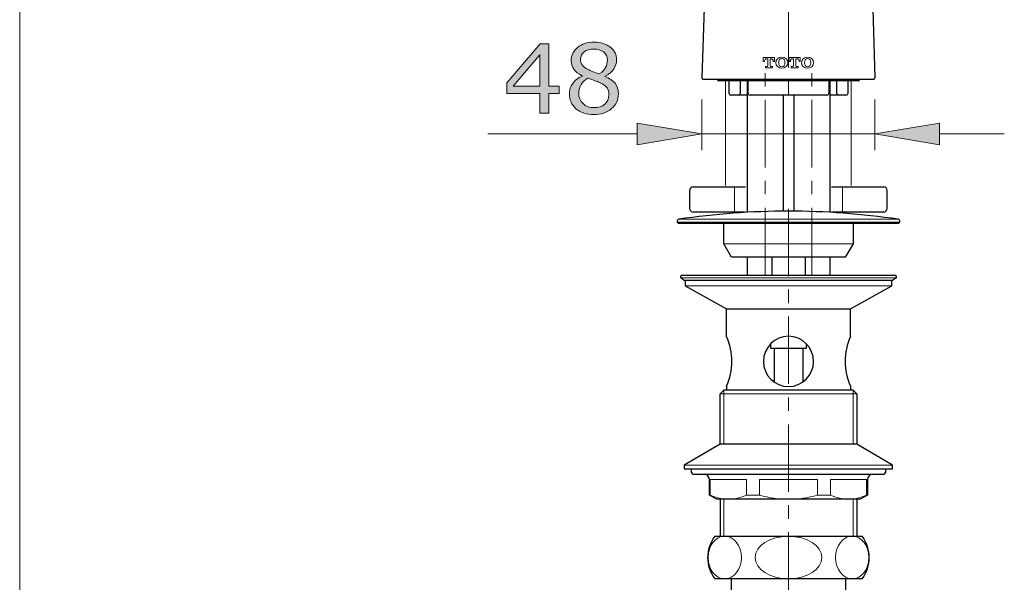
# Model space of a CAD drawing. Units: inches. Extents: x 5 to 63, y 5 to 46.9.
# Drawn here: x 5 to 23.3, y 17.2 to 27.6 of the extents above; entities that cross this region are included whole.
import ezdxf

# ---------------------------------------------------------------- set-up
doc = ezdxf.new("R2010")
doc.units = ezdxf.units.IN
doc.header["$MEASUREMENT"] = 0
doc.linetypes.add('CENTER', pattern=[2, 1.25, -0.25, 0.25, -0.25])
doc.layers.get('0').update_dxf_attribs({"lineweight": 13})
for name, color, linetype, lineweight in [('BENDA', 7, 'Continuous', 30), ('BIDANG', 7, 'Continuous', 13), ('center', 7, 'CENTER', 13), ('SLD-0_0', 7, 'Continuous', 13), ('UKUR', 7, 'Continuous', 13)]:
    doc.layers.add(name, color=color, linetype=linetype, lineweight=lineweight)

msp = doc.modelspace()

# ---------------------------------------------------------------- hatches: boundary and pattern name
at = {"layer": 'UKUR'}
h = msp.add_hatch(color=256, dxfattribs=at)
h.dxf.hatch_style = 2
h.paths.add_polyline_path([(15.053, 26.27), (14.863, 26.27), (14.863, 25.908), (14.697, 25.908), (14.697, 26.27), (14.083, 26.27), (14.083, 26.468), (14.704, 27.191), (14.863, 27.191), (14.863, 26.407), (15.053, 26.407)])
h.paths.add_polyline_path([(14.697, 26.407), (14.697, 26.986), (14.2, 26.407)])
h = msp.add_hatch(color=256, dxfattribs=at)
h.dxf.hatch_style = 2
edge = h.paths.add_edge_path()
edge.add_spline(control_points=[(16.155, 26.266), (16.155, 26.155), (16.112, 26.063), (16.026, 25.989), (15.939, 25.916), (15.831, 25.879), (15.7, 25.879), (15.56, 25.879), (15.45, 25.915), (15.367, 25.987), (15.285, 26.059), (15.244, 26.151), (15.244, 26.263), (15.244, 26.334), (15.264, 26.398), (15.306, 26.456), (15.347, 26.514), (15.405, 26.56), (15.481, 26.593), (15.481, 26.593), (15.481, 26.599), (15.481, 26.599), (15.412, 26.635), (15.361, 26.676), (15.328, 26.719), (15.295, 26.763), (15.278, 26.818), (15.278, 26.883), (15.278, 26.98), (15.318, 27.06), (15.397, 27.124), (15.476, 27.189), (15.577, 27.221), (15.7, 27.221), (15.827, 27.221), (15.93, 27.19), (16.006, 27.129), (16.083, 27.067), (16.121, 26.989), (16.121, 26.894), (16.121, 26.836), (16.103, 26.779), (16.067, 26.723), (16.03, 26.667), (15.977, 26.623), (15.907, 26.592), (15.907, 26.592), (15.907, 26.586), (15.907, 26.586), (15.988, 26.552), (16.049, 26.51), (16.092, 26.459), (16.134, 26.408), (16.155, 26.344), (16.155, 26.266)], knot_values=[0, 0, 0, 0, 1, 1, 1, 2, 2, 2, 3, 3, 3, 4, 4, 4, 5, 5, 5, 6, 6, 6, 7, 7, 7, 8, 8, 8, 9, 9, 9, 10, 10, 10, 11, 11, 11, 12, 12, 12, 13, 13, 13, 14, 14, 14, 15, 15, 15, 16, 16, 16, 17, 17, 17, 18, 18, 18, 18], degree=3, periodic=0)
edge = h.paths.add_edge_path()
edge.add_spline(control_points=[(15.978, 26.25), (15.978, 26.303), (15.966, 26.345), (15.943, 26.377), (15.92, 26.409), (15.874, 26.441), (15.806, 26.473), (15.779, 26.486), (15.75, 26.497), (15.718, 26.508), (15.686, 26.519), (15.642, 26.534), (15.589, 26.554), (15.537, 26.526), (15.496, 26.488), (15.465, 26.439), (15.433, 26.391), (15.418, 26.336), (15.418, 26.275), (15.418, 26.198), (15.444, 26.134), (15.498, 26.084), (15.551, 26.033), (15.619, 26.008), (15.701, 26.008), (15.785, 26.008), (15.852, 26.029), (15.903, 26.072), (15.953, 26.115), (15.978, 26.174), (15.978, 26.25)], knot_values=[0, 0, 0, 0, 1, 1, 1, 2, 2, 2, 3, 3, 3, 4, 4, 4, 5, 5, 5, 6, 6, 6, 7, 7, 7, 8, 8, 8, 9, 9, 9, 10, 10, 10, 10], degree=3, periodic=0)
edge = h.paths.add_edge_path()
edge.add_spline(control_points=[(15.951, 26.892), (15.951, 26.954), (15.927, 27.003), (15.88, 27.04), (15.833, 27.076), (15.772, 27.094), (15.699, 27.094), (15.626, 27.094), (15.567, 27.077), (15.521, 27.043), (15.474, 27.008), (15.451, 26.961), (15.451, 26.903), (15.451, 26.861), (15.463, 26.826), (15.486, 26.796), (15.509, 26.765), (15.545, 26.738), (15.592, 26.715), (15.613, 26.705), (15.643, 26.691), (15.683, 26.675), (15.723, 26.658), (15.762, 26.644), (15.8, 26.633), (15.857, 26.671), (15.896, 26.711), (15.918, 26.751), (15.94, 26.792), (15.951, 26.839), (15.951, 26.892)], knot_values=[0, 0, 0, 0, 1, 1, 1, 2, 2, 2, 3, 3, 3, 4, 4, 4, 5, 5, 5, 6, 6, 6, 7, 7, 7, 8, 8, 8, 9, 9, 9, 10, 10, 10, 10], degree=3, periodic=0)
h = msp.add_hatch(color=256, dxfattribs=at)
h.dxf.hatch_style = 2
h.paths.add_polyline_path([(16.505, 25.72), (16.505, 25.32), (17.705, 25.52)])
h = msp.add_hatch(color=256, dxfattribs=at)
h.dxf.hatch_style = 2
h.paths.add_polyline_path([(22.116, 25.72), (22.116, 25.32), (20.916, 25.52)])

# ---------------------------------------------------------------- linework, layer by layer
for p, q in [((18.306, 24.538), (18.306, 24.072)), ((20.315, 24.538), (20.315, 24.072))]:
    msp.add_line(p, q)
at = {"layer": 'BENDA'}
for p, q in [((18.01, 36.719), (17.705, 26.559)), ((20.611, 36.719), (20.916, 26.559)), ((17.725, 26.538), (20.896, 26.538)), ((17.994, 26.525), (17.994, 26.538)), ((20.608, 26.505), (18.014, 26.505)), ((18.211, 26.272), (18.211, 26.505)), ((18.412, 26.505), (18.412, 26.272)), ((18.544, 26.505), (18.544, 24.066)), ((18.564, 26.272), (18.564, 26.505)), ((20.058, 26.505), (20.058, 26.272)), ((20.077, 26.505), (20.077, 24.066)), ((20.209, 26.272), (20.209, 26.505)), ((20.411, 26.505), (20.411, 26.272)), ((20.628, 26.538), (20.628, 26.525)), ((18.544, 26.239), (18.244, 26.239)), ((20.024, 26.239), (18.597, 26.239)), ((19.211, 26.239), (19.211, 24.086)), ((19.411, 26.239), (19.411, 24.086)), ((20.378, 26.239), (20.077, 26.239)), ((17.544, 24.538), (18.511, 24.538)), ((20.111, 24.538), (21.078, 24.538)), ((17.477, 24.472), (17.477, 24.138)), ((21.144, 24.138), (21.144, 24.472)), ((18.511, 24.072), (17.544, 24.072)), ((21.078, 24.072), (20.111, 24.072)), ((17.244, 23.904), (17.244, 23.886)), ((17.244, 23.886), (17.264, 23.866)), ((17.264, 23.866), (21.358, 23.866)), ((18.111, 23.483), (18.111, 23.866)), ((20.511, 23.866), (20.511, 23.483)), ((21.358, 23.866), (21.378, 23.886)), ((21.378, 23.886), (21.378, 23.904)), ((18.255, 23.233), (18.111, 23.483)), ((20.511, 23.483), (20.366, 23.233)), ((20.366, 23.233), (18.255, 23.233)), ((18.544, 23.233), (18.544, 22.9)), ((19.004, 23.233), (19.004, 22.9)), ((19.618, 23.233), (19.618, 22.9)), ((20.077, 23.233), (20.077, 22.9)), ((17.311, 22.85), (17.311, 22.873)), ((17.378, 22.8), (17.311, 22.85)), ((17.324, 22.9), (21.298, 22.9)), ((21.311, 22.85), (21.244, 22.8)), ((21.311, 22.873), (21.311, 22.85)), ((21.244, 22.8), (17.378, 22.8)), ((17.394, 22.8), (17.394, 22.7)), ((17.394, 22.7), (18.161, 22.276)), ((20.461, 22.276), (21.227, 22.7)), ((21.227, 22.7), (21.227, 22.8)), ((18.161, 22.276), (20.461, 22.276)), ((18.161, 21.762), (18.161, 22.276)), ((20.461, 21.762), (20.461, 22.276)), ((18.977, 21.622), (18.977, 21.546)), ((19.644, 21.546), (19.644, 21.626)), ((18.977, 21.546), (19.644, 21.546)), ((19.044, 21.546), (19.044, 20.917)), ((19.577, 21.546), (19.577, 20.922)), ((18.161, 20.839), (18.161, 20.766)), ((20.461, 20.839), (20.461, 20.766)), ((18.111, 20.766), (18.044, 20.7)), ((18.044, 19.767), (18.044, 20.7)), ((20.511, 20.766), (18.111, 20.766)), ((20.578, 20.7), (20.511, 20.766)), ((20.578, 20.7), (20.578, 19.767)), ((18.044, 19.767), (17.378, 19.376)), ((20.578, 19.767), (18.044, 19.767)), ((21.244, 19.376), (20.578, 19.767)), ((17.378, 19.376), (17.378, 19.31)), ((21.244, 19.31), (21.244, 19.376)), ((17.378, 19.31), (21.244, 19.31)), ((17.511, 19.243), (17.511, 19.31)), ((17.544, 19.21), (21.078, 19.21)), ((21.111, 19.31), (21.111, 19.243)), ((17.844, 18.82), (17.844, 19.11)), ((20.778, 19.11), (20.778, 18.82)), ((17.978, 18.743), (17.844, 18.82)), ((20.644, 18.743), (17.978, 18.743)), ((18.044, 18.743), (18.044, 18.058)), ((20.578, 18.743), (20.578, 18.058)), ((20.778, 18.82), (20.644, 18.743)), ((20.778, 18.82), (20.761, 18.82)), ((17.944, 18.058), (20.677, 18.058)), ((20.677, 17.266), (17.944, 17.266)), ((18.252, 8.066), (18.252, 17.266)), ((20.369, 17.266), (20.369, 8.066))]:
    msp.add_line(p, q, dxfattribs=at)
for points in [[(17.705, 26.559), (17.705, 26.548), (17.714, 26.539), (17.725, 26.539)], [(17.994, 26.525), (17.994, 26.514), (18.003, 26.505), (18.014, 26.505)], [(20.608, 26.505), (20.619, 26.505), (20.628, 26.514), (20.628, 26.525)], [(20.896, 26.538), (20.907, 26.539), (20.916, 26.548), (20.916, 26.559)], [(18.211, 26.272), (18.211, 26.253), (18.226, 26.239), (18.244, 26.239)], [(18.379, 26.239), (18.397, 26.239), (18.412, 26.253), (18.412, 26.272)], [(18.564, 26.272), (18.564, 26.253), (18.579, 26.239), (18.597, 26.239)], [(20.024, 26.239), (20.043, 26.239), (20.058, 26.253), (20.058, 26.272)], [(20.209, 26.272), (20.209, 26.253), (20.224, 26.239), (20.243, 26.239)], [(20.378, 26.239), (20.396, 26.239), (20.411, 26.253), (20.411, 26.272)], [(17.544, 24.538), (17.507, 24.538), (17.477, 24.508), (17.477, 24.472)], [(21.144, 24.472), (21.144, 24.508), (21.114, 24.538), (21.078, 24.538)], [(21.349, 23.937), (19.998, 24.137), (18.624, 24.137), (17.273, 23.937)], [(17.477, 24.138), (17.477, 24.102), (17.507, 24.072), (17.544, 24.072)], [(21.078, 24.072), (21.114, 24.072), (21.144, 24.102), (21.144, 24.138)], [(17.273, 23.937), (17.256, 23.935), (17.244, 23.921), (17.244, 23.904)], [(21.378, 23.904), (21.378, 23.921), (21.365, 23.935), (21.349, 23.937)], [(17.324, 22.9), (17.316, 22.893), (17.311, 22.883), (17.311, 22.873)], [(21.311, 22.873), (21.311, 22.883), (21.306, 22.893), (21.298, 22.9)], [(18.161, 20.839), (18.293, 21.132), (18.293, 21.468), (18.161, 21.762)], [(20.461, 21.762), (20.329, 21.468), (20.329, 21.132), (20.461, 20.839)], [(17.511, 19.243), (17.511, 19.225), (17.526, 19.21), (17.544, 19.21)], [(17.844, 19.11), (17.842, 19.163), (17.8, 19.206), (17.746, 19.21)], [(20.877, 19.21), (20.822, 19.21), (20.778, 19.165), (20.778, 19.11)], [(21.078, 19.21), (21.096, 19.21), (21.111, 19.225), (21.111, 19.243)], [(17.944, 18.058), (17.766, 17.824), (17.766, 17.5), (17.944, 17.266)], [(20.677, 17.266), (20.855, 17.5), (20.855, 17.824), (20.677, 18.058)]]:
    msp.add_open_spline(points, degree=3, dxfattribs=at)
for points, knots in [([(19.311, 21.766), (19.054, 21.766), (18.845, 21.558), (18.845, 21.3), (18.845, 21.042), (19.053, 20.833), (19.311, 20.833)], [0, 0, 0, 0, 1, 1, 1, 2, 2, 2, 2]), ([(19.311, 20.833), (19.568, 20.833), (19.777, 21.042), (19.777, 21.299), (19.778, 21.557), (19.569, 21.766), (19.311, 21.766)], [2, 2, 2, 2, 3, 3, 3, 4, 4, 4, 4])]:
    msp.add_open_spline(points, degree=3, knots=knots, dxfattribs=at)
at = {"layer": 'BIDANG'}
for p, q in [((5.043, 44.017), (5.043, 5.017)), ((18.844, 26.939), (19.052, 26.939)), ((18.844, 26.865), (18.844, 26.939)), ((18.868, 26.865), (18.844, 26.865)), ((18.868, 26.876), (18.868, 26.865)), ((18.907, 26.915), (18.925, 26.915)), ((18.925, 26.915), (18.925, 26.783)), ((18.99, 26.915), (18.972, 26.915)), ((18.972, 26.915), (18.972, 26.783)), ((19.029, 26.865), (19.029, 26.876)), ((19.052, 26.865), (19.029, 26.865)), ((19.052, 26.939), (19.052, 26.865)), ((19.322, 26.865), (19.322, 26.939)), ((19.322, 26.939), (19.53, 26.939)), ((19.346, 26.865), (19.322, 26.865)), ((19.346, 26.876), (19.346, 26.865)), ((19.403, 26.915), (19.385, 26.915)), ((19.403, 26.783), (19.403, 26.915)), ((19.468, 26.915), (19.45, 26.915)), ((19.45, 26.915), (19.45, 26.783)), ((19.507, 26.865), (19.507, 26.876)), ((19.53, 26.865), (19.507, 26.865)), ((19.53, 26.939), (19.53, 26.865)), ((18.885, 26.745), (18.885, 26.768)), ((18.885, 26.768), (18.91, 26.768)), ((19.012, 26.745), (18.885, 26.745)), ((18.987, 26.768), (19.012, 26.768)), ((19.012, 26.768), (19.012, 26.745)), ((19.363, 26.745), (19.363, 26.768)), ((19.363, 26.768), (19.388, 26.768)), ((19.49, 26.745), (19.363, 26.745)), ((19.464, 26.768), (19.49, 26.768)), ((19.49, 26.768), (19.49, 26.745)), ((17.244, 23.886), (21.378, 23.886)), ((17.273, 23.937), (21.349, 23.937)), ((18.111, 23.483), (20.511, 23.483)), ((17.311, 22.85), (21.311, 22.85)), ((21.227, 22.7), (17.394, 22.7)), ((18.044, 20.7), (20.578, 20.7)), ((18.111, 20.766), (18.111, 19.767)), ((20.511, 20.766), (20.511, 19.767)), ((17.378, 19.376), (21.244, 19.376)), ((17.86, 18.82), (17.86, 19.11)), ((17.86, 19.11), (18.529, 19.11)), ((18.529, 19.11), (18.529, 18.82)), ((18.774, 18.82), (18.774, 19.11)), ((19.848, 19.11), (18.774, 19.11)), ((19.848, 18.82), (19.848, 19.11)), ((20.761, 19.11), (20.093, 19.11)), ((20.093, 19.11), (20.093, 18.82)), ((20.761, 18.82), (20.761, 19.11)), ((18.111, 18.743), (18.111, 18.058)), ((18.529, 18.82), (18.774, 18.82)), ((20.093, 18.82), (19.848, 18.82)), ((20.511, 18.743), (20.511, 18.058))]:
    msp.add_line(p, q, dxfattribs=at)
for points in [[(18.907, 26.915), (18.885, 26.915), (18.868, 26.898), (18.868, 26.876)], [(19.029, 26.876), (19.029, 26.898), (19.011, 26.915), (18.99, 26.915)], [(19.385, 26.915), (19.363, 26.915), (19.346, 26.898), (19.346, 26.876)], [(19.507, 26.876), (19.507, 26.898), (19.489, 26.915), (19.468, 26.915)], [(19.666, 26.945), (19.604, 26.946), (19.553, 26.9), (19.553, 26.843)], [(19.665, 26.922), (19.633, 26.922), (19.607, 26.886), (19.607, 26.842)], [(19.724, 26.842), (19.724, 26.886), (19.698, 26.922), (19.665, 26.922)], [(19.778, 26.84), (19.778, 26.897), (19.729, 26.944), (19.666, 26.945)], [(18.91, 26.768), (18.918, 26.768), (18.925, 26.775), (18.925, 26.783)], [(18.972, 26.783), (18.972, 26.775), (18.979, 26.768), (18.987, 26.768)], [(19.388, 26.768), (19.396, 26.768), (19.403, 26.775), (19.403, 26.783)], [(19.45, 26.783), (19.45, 26.775), (19.456, 26.768), (19.464, 26.768)], [(19.553, 26.843), (19.552, 26.786), (19.602, 26.739), (19.664, 26.738)], [(19.664, 26.738), (19.726, 26.738), (19.777, 26.783), (19.778, 26.84)], [(17.86, 18.82), (18.071, 18.717), (18.318, 18.717), (18.529, 18.82)], [(18.774, 18.82), (19.125, 18.717), (19.497, 18.717), (19.848, 18.82)], [(20.093, 18.82), (20.304, 18.717), (20.55, 18.717), (20.761, 18.82)], [(19.311, 18.057), (18.969, 18.057), (18.693, 17.88), (18.693, 17.662)], [(19.929, 17.663), (19.929, 17.881), (19.652, 18.057), (19.311, 18.057)], [(17.818, 17.662), (17.818, 17.444), (17.957, 17.266), (18.127, 17.266)], [(18.127, 17.266), (18.298, 17.266), (18.436, 17.444), (18.436, 17.662)], [(18.693, 17.662), (18.693, 17.444), (18.97, 17.267), (19.311, 17.267)], [(19.311, 17.267), (19.653, 17.267), (19.929, 17.444), (19.929, 17.663)], [(20.494, 17.266), (20.324, 17.266), (20.185, 17.444), (20.185, 17.662)], [(20.804, 17.662), (20.804, 17.444), (20.665, 17.266), (20.494, 17.266)]]:
    msp.add_open_spline(points, degree=3, dxfattribs=at)
for points, knots in [([(19.075, 26.842), (19.075, 26.785), (19.125, 26.738), (19.187, 26.738), (19.249, 26.738), (19.3, 26.785), (19.3, 26.842), (19.3, 26.899), (19.249, 26.945), (19.187, 26.945), (19.125, 26.945), (19.075, 26.899), (19.075, 26.842)], [0, 0, 0, 0, 1, 1, 1, 2, 2, 2, 3, 3, 3, 4, 4, 4, 4]), ([(19.187, 26.922), (19.155, 26.922), (19.129, 26.886), (19.129, 26.842), (19.129, 26.798), (19.155, 26.762), (19.187, 26.762), (19.219, 26.762), (19.246, 26.798), (19.246, 26.842), (19.246, 26.886), (19.219, 26.922), (19.187, 26.922)], [0, 0, 0, 0, 1, 1, 1, 2, 2, 2, 3, 3, 3, 4, 4, 4, 4]), ([(19.607, 26.842), (19.607, 26.798), (19.633, 26.762), (19.665, 26.762), (19.697, 26.762), (19.724, 26.798), (19.724, 26.842)], [1, 1, 1, 1, 2, 2, 2, 3, 3, 3, 3]), ([(18.436, 17.662), (18.436, 17.881), (18.298, 18.058), (18.127, 18.058), (17.957, 18.058), (17.818, 17.88), (17.818, 17.662)], [1, 1, 1, 1, 2, 2, 2, 3, 3, 3, 3]), ([(20.185, 17.662), (20.186, 17.881), (20.324, 18.058), (20.495, 18.058), (20.665, 18.058), (20.804, 17.88), (20.804, 17.662)], [1, 1, 1, 1, 2, 2, 2, 3, 3, 3, 3])]:
    msp.add_open_spline(points, degree=3, knots=knots, dxfattribs=at)
at = {"layer": 'center'}
for p, q in [((19.311, 38.005), (19.311, 26.124)), ((18.878, 22.9), (18.878, 26.809)), ((19.744, 22.9), (19.744, 26.854)), ((19.311, 24.132), (19.311, 7.937))]:
    msp.add_line(p, q, dxfattribs=at)
at = {"layer": 'SLD-0_0'}
for p, q in [((18.144, 26.505), (18.144, 24.566)), ((20.477, 26.505), (20.477, 24.566))]:
    msp.add_line(p, q, dxfattribs=at)
at = {"layer": 'UKUR'}
for p, q in [((17.705, 26.559), (17.705, 26.559)), ((20.916, 26.559), (20.916, 26.559)), ((17.705, 26.158), (17.705, 25.22)), ((20.916, 26.159), (20.916, 25.22)), ((16.505, 25.72), (16.505, 25.32)), ((17.705, 25.52), (16.505, 25.72)), ((20.916, 25.52), (22.116, 25.72)), ((22.116, 25.72), (22.116, 25.32)), ((16.505, 25.52), (13.731, 25.52)), ((16.505, 25.32), (17.705, 25.52)), ((20.916, 25.52), (17.705, 25.52)), ((20.916, 25.52), (20.916, 25.52)), ((22.116, 25.32), (20.916, 25.52)), ((22.116, 25.52), (23.316, 25.52))]:
    msp.add_line(p, q, dxfattribs=at)
for points in [[(15.053, 26.27), (14.863, 26.27), (14.863, 25.908), (14.697, 25.908), (14.697, 26.27), (14.083, 26.27), (14.083, 26.468), (14.704, 27.191), (14.863, 27.191), (14.863, 26.407), (15.053, 26.407), (15.053, 26.27)], [(14.697, 26.407), (14.697, 26.986), (14.2, 26.407), (14.697, 26.407)]]:
    msp.add_lwpolyline(points, dxfattribs=at)
for points, knots in [([(16.155, 26.266), (16.155, 26.155), (16.112, 26.063), (16.026, 25.989), (15.939, 25.916), (15.831, 25.879), (15.7, 25.879), (15.56, 25.879), (15.45, 25.915), (15.367, 25.987), (15.285, 26.059), (15.244, 26.151), (15.244, 26.263), (15.244, 26.334), (15.264, 26.398), (15.306, 26.456), (15.347, 26.514), (15.405, 26.56), (15.481, 26.593), (15.481, 26.593), (15.481, 26.599), (15.481, 26.599), (15.412, 26.635), (15.361, 26.676), (15.328, 26.719), (15.295, 26.763), (15.278, 26.818), (15.278, 26.883), (15.278, 26.98), (15.318, 27.06), (15.397, 27.124), (15.476, 27.189), (15.577, 27.221), (15.7, 27.221), (15.827, 27.221), (15.93, 27.19), (16.006, 27.129), (16.083, 27.067), (16.121, 26.989), (16.121, 26.894), (16.121, 26.836), (16.103, 26.779), (16.067, 26.723), (16.03, 26.667), (15.977, 26.623), (15.907, 26.592), (15.907, 26.592), (15.907, 26.586), (15.907, 26.586), (15.988, 26.552), (16.049, 26.51), (16.092, 26.459), (16.134, 26.408), (16.155, 26.344), (16.155, 26.266)], [0, 0, 0, 0, 1, 1, 1, 2, 2, 2, 3, 3, 3, 4, 4, 4, 5, 5, 5, 6, 6, 6, 7, 7, 7, 8, 8, 8, 9, 9, 9, 10, 10, 10, 11, 11, 11, 12, 12, 12, 13, 13, 13, 14, 14, 14, 15, 15, 15, 16, 16, 16, 17, 17, 17, 18, 18, 18, 18]), ([(15.951, 26.892), (15.951, 26.954), (15.927, 27.003), (15.88, 27.04), (15.833, 27.076), (15.772, 27.094), (15.699, 27.094), (15.626, 27.094), (15.567, 27.077), (15.521, 27.043), (15.474, 27.008), (15.451, 26.961), (15.451, 26.903), (15.451, 26.861), (15.463, 26.826), (15.486, 26.796), (15.509, 26.765), (15.545, 26.738), (15.592, 26.715), (15.613, 26.705), (15.643, 26.691), (15.683, 26.675), (15.723, 26.658), (15.762, 26.644), (15.8, 26.633), (15.857, 26.671), (15.896, 26.711), (15.918, 26.751), (15.94, 26.792), (15.951, 26.839), (15.951, 26.892)], [0, 0, 0, 0, 1, 1, 1, 2, 2, 2, 3, 3, 3, 4, 4, 4, 5, 5, 5, 6, 6, 6, 7, 7, 7, 8, 8, 8, 9, 9, 9, 10, 10, 10, 10]), ([(15.978, 26.25), (15.978, 26.303), (15.966, 26.345), (15.943, 26.377), (15.92, 26.409), (15.874, 26.441), (15.806, 26.473), (15.779, 26.486), (15.75, 26.497), (15.718, 26.508), (15.686, 26.519), (15.642, 26.534), (15.589, 26.554), (15.537, 26.526), (15.496, 26.488), (15.465, 26.439), (15.433, 26.391), (15.418, 26.336), (15.418, 26.275), (15.418, 26.198), (15.444, 26.134), (15.498, 26.084), (15.551, 26.033), (15.619, 26.008), (15.701, 26.008), (15.785, 26.008), (15.852, 26.029), (15.903, 26.072), (15.953, 26.115), (15.978, 26.174), (15.978, 26.25)], [0, 0, 0, 0, 1, 1, 1, 2, 2, 2, 3, 3, 3, 4, 4, 4, 5, 5, 5, 6, 6, 6, 7, 7, 7, 8, 8, 8, 9, 9, 9, 10, 10, 10, 10])]:
    msp.add_open_spline(points, degree=3, knots=knots, dxfattribs=at)

doc.saveas('drawing.dxf')
